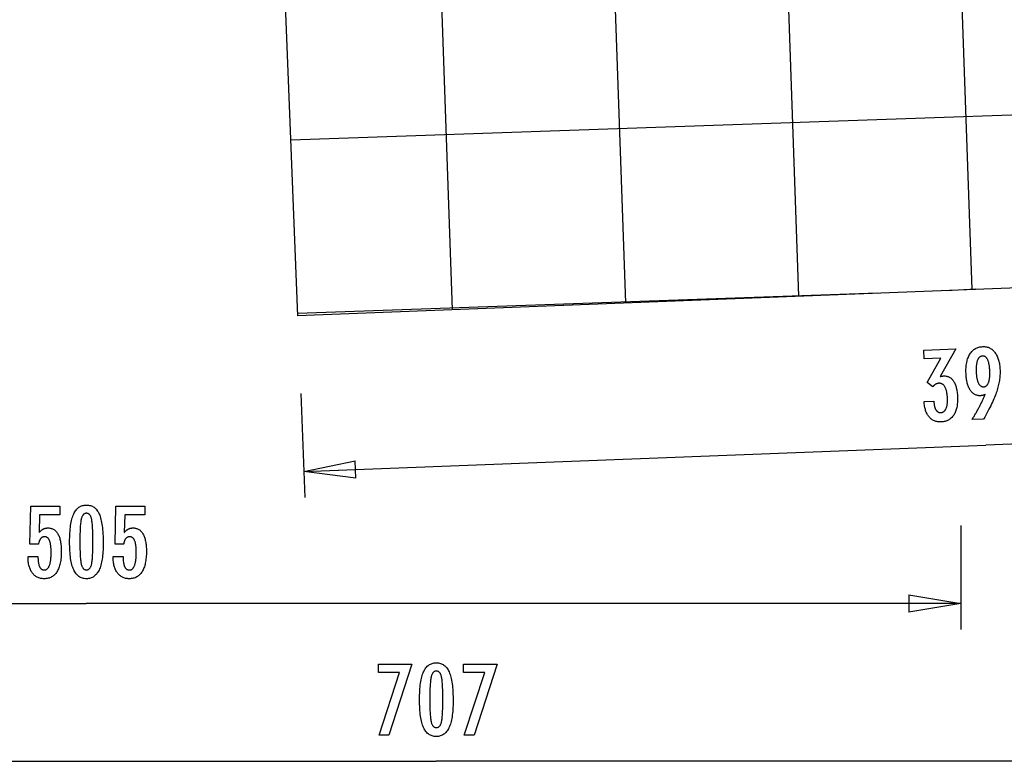
# Model space of a CAD drawing. Extents: x -42.3 to 42.3, y -21.9 to 21.9.
# Drawn here: x -19 to 9.5, y -21.1 to 0.3 of the extents above; entities that cross this region are included whole.
import ezdxf

# ---------------------------------------------------------------- set-up
doc = ezdxf.new("R2010")
doc.units = 0
doc.linetypes.add('NEW_LINE2', pattern=[0])
doc.linetypes.add('NEW_LINE4', pattern=[0])
doc.layers.get('0').update_dxf_attribs({"linetype": 'CONTINUOUS'})

msp = doc.modelspace()

# ---------------------------------------------------------------- linework, layer by layer
at = {"color": 0}
for points in [[(8.5209, -7.4956), (7.5285, 20.9242)], [(-1.4716, -7.8838), (-2.464, 20.536)], [(3.5247, -7.6897), (2.5322, 20.7301)], [(-6.4678, -8.0779), (-7.4603, 20.3418)], [(28.2272, -1.8151), (-11.132, -3.1896)], [(5.8066, -7.6011), (-10.9353, -8.1857)], [(7.7829, -7.5243), (8.621, -7.4756)], [(7.1361, -10.7257), (7.4209, -10.7146), (7.4214, -10.7282), (7.4214, -10.7282), (7.4222, -10.7474), (7.4235, -10.7663), (7.4251, -10.7843), (7.4272, -10.802), (7.4294, -10.8189), (7.4322, -10.8354), (7.4353, -10.8513), (7.4388, -10.8666), (7.4425, -10.8812), (7.4466, -10.8953), (7.451, -10.9088), (7.456, -10.9217), (7.4612, -10.934), (7.4668, -10.9457), (7.4727, -10.9568), (7.4792, -10.9674), (7.4792, -10.9674), (7.4856, -10.9771), (7.4924, -10.9864), (7.4995, -10.9949), (7.5071, -11.003), (7.5147, -11.0102), (7.5229, -11.0168), (7.5312, -11.0227), (7.54, -11.0281), (7.5489, -11.0326), (7.5581, -11.0366), (7.5676, -11.0398), (7.5776, -11.0425), (7.5877, -11.0443), (7.5983, -11.0456), (7.609, -11.0462), (7.6202, -11.0462), (7.6202, -11.0462), (7.6323, -11.0451), (7.6441, -11.0435), (7.6555, -11.0409), (7.6667, -11.0378), (7.6773, -11.0336), (7.6876, -11.0288), (7.6975, -11.0231), (7.7072, -11.0167), (7.7163, -11.0093), (7.7251, -11.0012), (7.7334, -10.9923), (7.7415, -10.9828), (7.7491, -10.9723), (7.7564, -10.9611), (7.7633, -10.9491), (7.7699, -10.9364), (7.7699, -10.9364), (7.7758, -10.9226), (7.7815, -10.9083), (7.7866, -10.8933), (7.7914, -10.8779), (7.7956, -10.8615), (7.7995, -10.8447), (7.8028, -10.8271), (7.8058, -10.8091), (7.8082, -10.7901), (7.8102, -10.7706), (7.8117, -10.7504), (7.8129, -10.7297), (7.8135, -10.7081), (7.8138, -10.6861), (7.8135, -10.6633), (7.8129, -10.64), (7.8129, -10.64), (7.8115, -10.6128), (7.8098, -10.5866), (7.8076, -10.5612), (7.8051, -10.5367), (7.802, -10.5129), (7.7987, -10.49), (7.7948, -10.468), (7.7906, -10.447), (7.7858, -10.4266), (7.7807, -10.4072), (7.7751, -10.3885), (7.7692, -10.3709), (7.7628, -10.354), (7.756, -10.338), (7.7487, -10.3228), (7.7412, -10.3086), (7.7412, -10.3086), (7.733, -10.295), (7.7246, -10.2825), (7.7157, -10.2707), (7.7065, -10.26), (7.6968, -10.25), (7.6867, -10.2411), (7.6762, -10.2331), (7.6655, -10.2261), (7.6541, -10.2197), (7.6424, -10.2144), (7.6303, -10.21), (7.6178, -10.2066), (7.6048, -10.2038), (7.5916, -10.2022), (7.5778, -10.2014), (7.5638, -10.2016), (7.5638, -10.2016), (7.5578, -10.2018), (7.5518, -10.2024), (7.5458, -10.203), (7.5399, -10.204), (7.5339, -10.205), (7.5281, -10.2063), (7.5222, -10.2077), (7.5165, -10.2094), (7.5106, -10.2111), (7.5049, -10.2132), (7.4992, -10.2153), (7.4935, -10.2178), (7.4878, -10.2203), (7.4822, -10.2231), (7.4766, -10.226), (7.4712, -10.2292), (7.4712, -10.2292), (7.4655, -10.2324), (7.46, -10.2358), (7.4546, -10.2394), (7.4492, -10.2433), (7.4438, -10.2473), (7.4386, -10.2516), (7.4335, -10.256), (7.4285, -10.2606), (7.4234, -10.2653), (7.4184, -10.2702), (7.4135, -10.2752), (7.4087, -10.2806), (7.4039, -10.286), (7.3991, -10.2917), (7.3944, -10.2974), (7.3899, -10.3034), (7.2227, -10.1805), (7.624, -9.4724), (7.1389, -9.4913), (7.1293, -9.2436), (8.0539, -9.2076), (7.6005, -10.0072), (7.6005, -10.0072), (7.6044, -10.0061), (7.6085, -10.0052), (7.6124, -10.0043), (7.6164, -10.0034), (7.62, -10.0025), (7.6239, -10.0016), (7.6275, -10.0007), (7.6314, -10), (7.6348, -9.9991), (7.6384, -9.9984), (7.6418, -9.9975), (7.6454, -9.9969), (7.6487, -9.9962), (7.6521, -9.9956), (7.6554, -9.995), (7.6589, -9.9945), (7.6589, -9.9945), (7.6619, -9.9939), (7.665, -9.9933), (7.668, -9.9927), (7.6712, -9.9924), (7.6741, -9.9919), (7.6771, -9.9916), (7.6801, -9.9913), (7.6831, -9.991), (7.6858, -9.9907), (7.6888, -9.9904), (7.6917, -9.9901), (7.6947, -9.9899), (7.6974, -9.9896), (7.7004, -9.9896), (7.7032, -9.9894), (7.7062, -9.9894), (7.7062, -9.9894), (7.7281, -9.9891), (7.7494, -9.9901), (7.7701, -9.9925), (7.7903, -9.9962), (7.8098, -10.001), (7.8289, -10.0073), (7.8472, -10.0148), (7.8652, -10.0237), (7.8823, -10.0337), (7.8991, -10.0451), (7.9152, -10.0577), (7.9308, -10.0717), (7.9456, -10.0869), (7.96, -10.1034), (7.9738, -10.1212), (7.987, -10.1404), (7.987, -10.1404), (7.9994, -10.1606), (8.0113, -10.1821), (8.0224, -10.2044), (8.0329, -10.2281), (8.0425, -10.2527), (8.0516, -10.2785), (8.0598, -10.3052), (8.0675, -10.3332), (8.0742, -10.362), (8.0804, -10.3922), (8.0856, -10.4233), (8.0904, -10.4557), (8.0943, -10.489), (8.0976, -10.5235), (8.1001, -10.559), (8.1021, -10.5958), (8.1021, -10.5958), (8.1031, -10.6372), (8.1031, -10.6777), (8.1021, -10.717), (8.1001, -10.7551), (8.0969, -10.792), (8.0927, -10.8277), (8.0875, -10.8622), (8.0813, -10.8957), (8.0738, -10.9278), (8.0654, -10.9589), (8.056, -10.9887), (8.0456, -11.0175), (8.0339, -11.045), (8.0213, -11.0714), (8.0077, -11.0966), (7.9931, -11.1207), (7.9931, -11.1207), (7.9771, -11.1433), (7.9604, -11.1646), (7.9428, -11.1845), (7.9243, -11.2032), (7.9047, -11.2203), (7.8844, -11.2361), (7.8632, -11.2505), (7.8411, -11.2636), (7.8179, -11.2751), (7.7938, -11.2853), (7.7688, -11.294), (7.7431, -11.3015), (7.7163, -11.3074), (7.6886, -11.3121), (7.66, -11.3154), (7.6307, -11.3174), (7.6307, -11.3174), (7.6034, -11.3177), (7.577, -11.3169), (7.5512, -11.3148), (7.5263, -11.3115), (7.502, -11.3068), (7.4784, -11.3011), (7.4556, -11.2939), (7.4336, -11.2857), (7.4121, -11.2759), (7.3914, -11.2651), (7.3715, -11.2529), (7.3523, -11.2397), (7.3337, -11.225), (7.316, -11.2092), (7.2991, -11.192), (7.2829, -11.1737), (7.2829, -11.1737), (7.2674, -11.1539), (7.2528, -11.1332), (7.239, -11.1113), (7.2262, -11.0884), (7.214, -11.0642), (7.2027, -11.039), (7.1923, -11.0127), (7.1828, -10.9854), (7.1739, -10.9568), (7.166, -10.9271), (7.1589, -10.8963), (7.1527, -10.8645), (7.1472, -10.8314), (7.1426, -10.7972), (7.1389, -10.762), (7.1361, -10.7257)], [(8.9016, -10.5252), (8.9016, -10.5252), (8.8968, -10.527), (8.892, -10.529), (8.8872, -10.5308), (8.8827, -10.5328), (8.878, -10.5344), (8.8735, -10.5362), (8.869, -10.5378), (8.8646, -10.5396), (8.8601, -10.5411), (8.8556, -10.5426), (8.8511, -10.544), (8.8469, -10.5455), (8.8426, -10.5467), (8.8384, -10.548), (8.8342, -10.5492), (8.8301, -10.5506), (8.8301, -10.5506), (8.8259, -10.5515), (8.8217, -10.5526), (8.8175, -10.5535), (8.8134, -10.5545), (8.8092, -10.5552), (8.8051, -10.5561), (8.8009, -10.5567), (8.797, -10.5575), (8.7928, -10.5579), (8.7889, -10.5585), (8.7848, -10.5589), (8.7809, -10.5595), (8.7767, -10.5598), (8.7728, -10.5601), (8.7689, -10.5603), (8.765, -10.5606), (8.765, -10.5606), (8.7422, -10.5607), (8.7201, -10.5595), (8.6985, -10.5569), (8.6777, -10.5531), (8.6573, -10.5477), (8.6375, -10.541), (8.6183, -10.5329), (8.5997, -10.5236), (8.5814, -10.5126), (8.5639, -10.5005), (8.5468, -10.487), (8.5306, -10.4722), (8.5147, -10.4558), (8.4994, -10.4382), (8.4847, -10.4191), (8.4706, -10.3989), (8.4706, -10.3989), (8.4569, -10.3771), (8.4441, -10.3543), (8.432, -10.3305), (8.4208, -10.3056), (8.4103, -10.2795), (8.4007, -10.2525), (8.3918, -10.2243), (8.3838, -10.1952), (8.3764, -10.1647), (8.3699, -10.1332), (8.3641, -10.1007), (8.3592, -10.0671), (8.3549, -10.0323), (8.3516, -9.9964), (8.3489, -9.9595), (8.3472, -9.9216), (8.3472, -9.9216), (8.3458, -9.8772), (8.3458, -9.8341), (8.3467, -9.7921), (8.3489, -9.7516), (8.352, -9.712), (8.3564, -9.6739), (8.3618, -9.6367), (8.3685, -9.601), (8.376, -9.5662), (8.3848, -9.5328), (8.3945, -9.5004), (8.4056, -9.4695), (8.4175, -9.4395), (8.4307, -9.411), (8.4448, -9.3836), (8.4603, -9.3575), (8.4603, -9.3575), (8.4766, -9.3325), (8.4939, -9.3092), (8.512, -9.2874), (8.5312, -9.2672), (8.5511, -9.2484), (8.572, -9.2312), (8.5938, -9.2154), (8.6167, -9.2014), (8.6402, -9.1886), (8.6648, -9.1776), (8.6902, -9.1679), (8.7167, -9.1599), (8.7439, -9.1533), (8.7722, -9.1484), (8.8012, -9.1449), (8.8314, -9.143), (8.8314, -9.143), (8.8579, -9.1426), (8.884, -9.1437), (8.9094, -9.1463), (8.9343, -9.1506), (8.9583, -9.1562), (8.9819, -9.1633), (9.0047, -9.1719), (9.0271, -9.1822), (9.0485, -9.1937), (9.0695, -9.2068), (9.0899, -9.2214), (9.1097, -9.2375), (9.1286, -9.255), (9.1472, -9.2741), (9.1649, -9.2946), (9.1823, -9.3167), (9.1823, -9.3167), (9.1985, -9.3399), (9.2139, -9.3644), (9.2283, -9.3899), (9.2419, -9.4166), (9.2544, -9.4442), (9.266, -9.4731), (9.2766, -9.5029), (9.2864, -9.5341), (9.295, -9.566), (9.3027, -9.5992), (9.3095, -9.6334), (9.3154, -9.6689), (9.3202, -9.7052), (9.3242, -9.7429), (9.3272, -9.7814), (9.3294, -9.8213), (9.3294, -9.8213), (9.3302, -9.8576), (9.3302, -9.8943), (9.3292, -9.9313), (9.3275, -9.9686), (9.3247, -10.006), (9.321, -10.0438), (9.3164, -10.0818), (9.311, -10.1202), (9.3044, -10.1586), (9.297, -10.1974), (9.2887, -10.2365), (9.2795, -10.2759), (9.2692, -10.3154), (9.2582, -10.3554), (9.2461, -10.3955), (9.2333, -10.4361), (9.2333, -10.4361), (9.219, -10.477), (9.2037, -10.5193), (9.187, -10.5628), (9.1693, -10.6075), (9.1501, -10.6531), (9.1297, -10.7002), (9.108, -10.7484), (9.0852, -10.7979), (9.0609, -10.8483), (9.0355, -10.9001), (9.0087, -10.9529), (8.9808, -11.0072), (8.9514, -11.0624), (8.9209, -11.1188), (8.8891, -11.1764), (8.8562, -11.2354), (8.5229, -11.2484), (8.5229, -11.2484), (8.5371, -11.225), (8.5514, -11.2017), (8.5653, -11.1784), (8.5793, -11.1553), (8.5929, -11.1321), (8.6065, -11.109), (8.6198, -11.0859), (8.6332, -11.063), (8.6461, -11.0399), (8.659, -11.017), (8.6717, -10.9942), (8.6844, -10.9714), (8.6967, -10.9486), (8.709, -10.9258), (8.7211, -10.9031), (8.7332, -10.8806), (8.7332, -10.8806), (8.7449, -10.8578), (8.7566, -10.8352), (8.768, -10.8126), (8.7794, -10.7901), (8.7904, -10.7676), (8.8014, -10.7453), (8.8122, -10.723), (8.8229, -10.7008), (8.8332, -10.6786), (8.8435, -10.6564), (8.8535, -10.6343), (8.8636, -10.6124), (8.8732, -10.5905), (8.8828, -10.5686), (8.8922, -10.5468), (8.9016, -10.5252)], [(9.0342, -9.8563), (9.0342, -9.8563), (9.0328, -9.8282), (9.0312, -9.8013), (9.0292, -9.7751), (9.027, -9.75), (9.0242, -9.7257), (9.0213, -9.7025), (9.0179, -9.6801), (9.0144, -9.6587), (9.0103, -9.6381), (9.0059, -9.6185), (9.0012, -9.5997), (8.9962, -9.582), (8.9907, -9.5651), (8.9851, -9.5493), (8.979, -9.5342), (8.9727, -9.5203), (8.9727, -9.5203), (8.9659, -9.507), (8.9588, -9.4947), (8.9513, -9.4832), (8.9436, -9.4728), (8.9353, -9.463), (8.9268, -9.4542), (8.9179, -9.4463), (8.9087, -9.4394), (8.899, -9.4332), (8.889, -9.4279), (8.8786, -9.4235), (8.8679, -9.4201), (8.8567, -9.4174), (8.8452, -9.4157), (8.8333, -9.4149), (8.8212, -9.4151), (8.8212, -9.4151), (8.809, -9.4159), (8.7974, -9.4176), (8.7861, -9.4202), (8.7755, -9.4239), (8.765, -9.4283), (8.7551, -9.4336), (8.7455, -9.4398), (8.7365, -9.4471), (8.7276, -9.455), (8.7194, -9.4639), (8.7114, -9.4737), (8.704, -9.4844), (8.6968, -9.4959), (8.6902, -9.5083), (8.6839, -9.5216), (8.6781, -9.5359), (8.6781, -9.5359), (8.6725, -9.5508), (8.6676, -9.5666), (8.6629, -9.5833), (8.6589, -9.601), (8.655, -9.6193), (8.6517, -9.6386), (8.6488, -9.6586), (8.6465, -9.6797), (8.6443, -9.7013), (8.6427, -9.7239), (8.6415, -9.7473), (8.6408, -9.7717), (8.6403, -9.7967), (8.6405, -9.8227), (8.6409, -9.8495), (8.642, -9.8772), (8.642, -9.8772), (8.643, -9.903), (8.6446, -9.9282), (8.6465, -9.9525), (8.6489, -9.9762), (8.6514, -9.9988), (8.6545, -10.0209), (8.6579, -10.042), (8.6618, -10.0626), (8.6658, -10.0821), (8.6704, -10.101), (8.6752, -10.119), (8.6805, -10.1364), (8.686, -10.1527), (8.6921, -10.1685), (8.6985, -10.1834), (8.7053, -10.1977), (8.7053, -10.1977), (8.7123, -10.2108), (8.7197, -10.2232), (8.7274, -10.2345), (8.7355, -10.2452), (8.7437, -10.2548), (8.7523, -10.2637), (8.7612, -10.2716), (8.7706, -10.2787), (8.78, -10.2848), (8.7899, -10.2901), (8.8, -10.2944), (8.8106, -10.2981), (8.8213, -10.3006), (8.8325, -10.3025), (8.8438, -10.3033), (8.8557, -10.3034), (8.8557, -10.3034), (8.8671, -10.3024), (8.8783, -10.3007), (8.889, -10.2979), (8.8995, -10.2945), (8.9095, -10.29), (8.9192, -10.2848), (8.9284, -10.2786), (8.9375, -10.2716), (8.946, -10.2636), (8.9542, -10.2548), (8.962, -10.245), (8.9696, -10.2345), (8.9767, -10.223), (8.9835, -10.2108), (8.9899, -10.1975), (8.9961, -10.1836), (8.9961, -10.1836), (9.0015, -10.1686), (9.0067, -10.153), (9.0114, -10.1365), (9.0157, -10.1194), (9.0195, -10.1014), (9.023, -10.0828), (9.026, -10.0634), (9.0287, -10.0435), (9.0308, -10.0225), (9.0326, -10.0011), (9.0338, -9.9787), (9.0348, -9.9558), (9.0352, -9.9319), (9.0353, -9.9075), (9.0349, -9.8821), (9.0342, -9.8563)], [(-10.8478, -10.5003), (-10.7313, -13.498)], [(28.5926, -11.2197), (8.916, -11.9842)], [(-10.7605, -12.7486), (8.916, -11.9842)], [(-10.7605, -12.7486), (-9.2713, -12.4405)], [(-9.2519, -12.9401), (-9.2713, -12.4405)], [(-10.7605, -12.7486), (-9.2615, -12.6904)], [(-9.2519, -12.9401), (-10.7605, -12.7486)], [(-18.7129, -15.2006), (-18.4278, -15.2006), (-18.4278, -15.2006), (-18.4275, -15.2244), (-18.427, -15.2477), (-18.426, -15.2702), (-18.4249, -15.292), (-18.4232, -15.3128), (-18.4213, -15.3331), (-18.419, -15.3525), (-18.4164, -15.3713), (-18.4133, -15.389), (-18.4099, -15.4061), (-18.4062, -15.4224), (-18.4022, -15.4381), (-18.3976, -15.4528), (-18.3928, -15.4669), (-18.3876, -15.4801), (-18.3822, -15.4927), (-18.3822, -15.4927), (-18.3762, -15.5042), (-18.37, -15.5152), (-18.3633, -15.5253), (-18.3565, -15.5348), (-18.3491, -15.5433), (-18.3414, -15.5513), (-18.3333, -15.5585), (-18.325, -15.565), (-18.3161, -15.5705), (-18.3069, -15.5755), (-18.2974, -15.5795), (-18.2876, -15.583), (-18.2773, -15.5855), (-18.2667, -15.5875), (-18.2557, -15.5886), (-18.2444, -15.5891), (-18.2444, -15.5891), (-18.232, -15.5885), (-18.2202, -15.587), (-18.2086, -15.5845), (-18.1977, -15.5811), (-18.1869, -15.5766), (-18.1767, -15.5713), (-18.1668, -15.5649), (-18.1575, -15.5576), (-18.1483, -15.5491), (-18.1396, -15.5398), (-18.1313, -15.5294), (-18.1236, -15.5181), (-18.116, -15.5057), (-18.109, -15.4925), (-18.1023, -15.4782), (-18.0962, -15.463), (-18.0962, -15.463), (-18.0901, -15.4466), (-18.0846, -15.4293), (-18.0794, -15.411), (-18.0748, -15.3918), (-18.0703, -15.3714), (-18.0663, -15.3501), (-18.0626, -15.3278), (-18.0595, -15.3046), (-18.0565, -15.2802), (-18.054, -15.2549), (-18.0519, -15.2285), (-18.0503, -15.2013), (-18.0489, -15.1729), (-18.048, -15.1436), (-18.0474, -15.1132), (-18.0473, -15.082), (-18.0473, -15.082), (-18.0474, -15.0533), (-18.0479, -15.0256), (-18.0487, -14.9988), (-18.0501, -14.9732), (-18.0516, -14.9483), (-18.0536, -14.9245), (-18.0559, -14.9016), (-18.0588, -14.8799), (-18.0617, -14.8588), (-18.0652, -14.8389), (-18.0689, -14.8198), (-18.0732, -14.8019), (-18.0776, -14.7848), (-18.0825, -14.7688), (-18.0877, -14.7536), (-18.0934, -14.7396), (-18.0934, -14.7396), (-18.0992, -14.7262), (-18.1057, -14.7138), (-18.1124, -14.7022), (-18.1197, -14.6916), (-18.1271, -14.6816), (-18.1351, -14.6727), (-18.1434, -14.6645), (-18.1523, -14.6574), (-18.1613, -14.6508), (-18.1708, -14.6452), (-18.1807, -14.6405), (-18.1911, -14.6367), (-18.2017, -14.6336), (-18.2128, -14.6316), (-18.2243, -14.6303), (-18.2364, -14.63), (-18.2364, -14.63), (-18.245, -14.6301), (-18.2536, -14.6307), (-18.262, -14.6317), (-18.2703, -14.6334), (-18.2782, -14.6353), (-18.286, -14.6377), (-18.2936, -14.6405), (-18.3011, -14.644), (-18.3081, -14.6476), (-18.3152, -14.6518), (-18.3219, -14.6564), (-18.3286, -14.6615), (-18.3348, -14.6669), (-18.341, -14.6728), (-18.3468, -14.6791), (-18.3526, -14.686), (-18.3526, -14.686), (-18.358, -14.693), (-18.3633, -14.7006), (-18.3682, -14.7085), (-18.373, -14.717), (-18.3774, -14.7256), (-18.3818, -14.7348), (-18.3858, -14.7442), (-18.3897, -14.7543), (-18.3931, -14.7645), (-18.3965, -14.7752), (-18.3995, -14.7863), (-18.4024, -14.7979), (-18.4049, -14.8097), (-18.4073, -14.822), (-18.4094, -14.8346), (-18.4114, -14.8478), (-18.6593, -14.8478), (-18.6315, -13.7495), (-17.7994, -13.7495), (-17.7994, -13.9974), (-18.3808, -13.9974), (-18.3949, -14.5115), (-18.3949, -14.5115), (-18.388, -14.5029), (-18.3813, -14.4947), (-18.3744, -14.4867), (-18.3676, -14.4791), (-18.3605, -14.4717), (-18.3536, -14.4646), (-18.3464, -14.4578), (-18.3393, -14.4514), (-18.3318, -14.445), (-18.3245, -14.4391), (-18.3169, -14.4334), (-18.3094, -14.4281), (-18.3016, -14.4229), (-18.294, -14.4181), (-18.286, -14.4135), (-18.2782, -14.4094), (-18.2782, -14.4094), (-18.2699, -14.4053), (-18.2617, -14.4015), (-18.2533, -14.398), (-18.2449, -14.3948), (-18.236, -14.3917), (-18.2273, -14.3891), (-18.2183, -14.3866), (-18.2093, -14.3846), (-18.2, -14.3826), (-18.1907, -14.3809), (-18.1811, -14.3795), (-18.1715, -14.3784), (-18.1616, -14.3774), (-18.1517, -14.3769), (-18.1415, -14.3765), (-18.1315, -14.3765), (-18.1315, -14.3765), (-18.1092, -14.3771), (-18.0876, -14.3792), (-18.0666, -14.3825), (-18.0463, -14.3873), (-18.0265, -14.3933), (-18.0075, -14.4008), (-17.9891, -14.4095), (-17.9714, -14.4198), (-17.9542, -14.4312), (-17.9377, -14.4441), (-17.9218, -14.4584), (-17.9068, -14.4741), (-17.8921, -14.4909), (-17.8783, -14.5093), (-17.8651, -14.529), (-17.8526, -14.5501), (-17.8526, -14.5501), (-17.8405, -14.5723), (-17.8293, -14.5957), (-17.8188, -14.6202), (-17.8092, -14.646), (-17.8002, -14.6727), (-17.7922, -14.7009), (-17.7849, -14.73), (-17.7784, -14.7606), (-17.7726, -14.7919), (-17.7676, -14.8246), (-17.7633, -14.8584), (-17.7599, -14.8935), (-17.7571, -14.9295), (-17.7553, -14.9668), (-17.7541, -15.0052), (-17.7538, -15.0449), (-17.7538, -15.0449), (-17.7542, -15.093), (-17.7557, -15.1399), (-17.7581, -15.1851), (-17.7616, -15.2291), (-17.7659, -15.2713), (-17.7713, -15.3123), (-17.7776, -15.3517), (-17.7851, -15.3897), (-17.7933, -15.4261), (-17.8027, -15.4611), (-17.813, -15.4945), (-17.8244, -15.5265), (-17.8365, -15.5569), (-17.8498, -15.5859), (-17.864, -15.6133), (-17.8794, -15.6395), (-17.8794, -15.6395), (-17.8954, -15.6638), (-17.9124, -15.6867), (-17.9303, -15.7079), (-17.9493, -15.7277), (-17.969, -15.7457), (-17.9899, -15.7623), (-18.0116, -15.7772), (-18.0344, -15.7907), (-18.0579, -15.8024), (-18.0826, -15.8127), (-18.108, -15.8213), (-18.1346, -15.8285), (-18.1619, -15.834), (-18.1903, -15.838), (-18.2196, -15.8403), (-18.25, -15.8412), (-18.25, -15.8412), (-18.277, -15.8404), (-18.3034, -15.8385), (-18.3289, -15.8352), (-18.3538, -15.8307), (-18.3777, -15.8247), (-18.401, -15.8177), (-18.4235, -15.8092), (-18.4454, -15.7996), (-18.4662, -15.7884), (-18.4864, -15.7761), (-18.5057, -15.7624), (-18.5245, -15.7476), (-18.5423, -15.7313), (-18.5594, -15.7139), (-18.5757, -15.6951), (-18.5915, -15.6752), (-18.5915, -15.6752), (-18.6061, -15.6538), (-18.6198, -15.6314), (-18.6325, -15.608), (-18.6444, -15.5837), (-18.6552, -15.5582), (-18.6652, -15.5317), (-18.6742, -15.5041), (-18.6824, -15.4756), (-18.6894, -15.4458), (-18.6956, -15.4151), (-18.7008, -15.3833), (-18.7052, -15.3506), (-18.7084, -15.3167), (-18.7109, -15.2819), (-18.7123, -15.2459), (-18.7129, -15.2091), (-18.7129, -15.2006)], [(-16.5454, -14.8243), (-16.5454, -14.8243), (-16.5458, -14.8874), (-16.5472, -14.9487), (-16.5494, -15.0077), (-16.5528, -15.0649), (-16.5569, -15.1198), (-16.5621, -15.1728), (-16.5682, -15.2236), (-16.5753, -15.2726), (-16.5832, -15.3193), (-16.5921, -15.3641), (-16.6019, -15.4068), (-16.6128, -15.4475), (-16.6244, -15.486), (-16.6371, -15.5226), (-16.6507, -15.557), (-16.6653, -15.5896), (-16.6653, -15.5896), (-16.6807, -15.6199), (-16.6971, -15.6484), (-16.7144, -15.6749), (-16.7329, -15.6996), (-16.7522, -15.7221), (-16.7726, -15.7428), (-16.7938, -15.7615), (-16.8162, -15.7783), (-16.8393, -15.7928), (-16.8635, -15.8056), (-16.8886, -15.8164), (-16.9149, -15.8254), (-16.942, -15.8321), (-16.9702, -15.8371), (-16.9992, -15.8401), (-17.0294, -15.8412), (-17.0294, -15.8412), (-17.0599, -15.8401), (-17.0895, -15.8371), (-17.118, -15.832), (-17.1456, -15.8251), (-17.172, -15.8159), (-17.1975, -15.805), (-17.222, -15.7919), (-17.2455, -15.777), (-17.2679, -15.7598), (-17.2893, -15.7408), (-17.3096, -15.7196), (-17.329, -15.6967), (-17.3473, -15.6715), (-17.3647, -15.6445), (-17.3809, -15.6154), (-17.3963, -15.5844), (-17.3963, -15.5844), (-17.4104, -15.551), (-17.4237, -15.5154), (-17.4361, -15.4775), (-17.4477, -15.4375), (-17.4582, -15.3951), (-17.4679, -15.3505), (-17.4767, -15.3037), (-17.4847, -15.2547), (-17.4915, -15.2032), (-17.4975, -15.1495), (-17.5025, -15.0936), (-17.5068, -15.0355), (-17.51, -14.9749), (-17.5123, -14.9122), (-17.5137, -14.8472), (-17.5143, -14.78), (-17.5143, -14.78), (-17.5137, -14.7125), (-17.5123, -14.6474), (-17.51, -14.5844), (-17.5068, -14.5239), (-17.5025, -14.4654), (-17.4975, -14.4094), (-17.4915, -14.3555), (-17.4847, -14.3041), (-17.4767, -14.2547), (-17.4679, -14.2078), (-17.4582, -14.1629), (-17.4477, -14.1205), (-17.4361, -14.0802), (-17.4237, -14.0424), (-17.4104, -14.0067), (-17.3963, -13.9734), (-17.3963, -13.9734), (-17.3809, -13.942), (-17.3647, -13.9127), (-17.3473, -13.8854), (-17.329, -13.8603), (-17.3096, -13.837), (-17.2893, -13.8158), (-17.2679, -13.7966), (-17.2455, -13.7796), (-17.222, -13.7644), (-17.1975, -13.7513), (-17.172, -13.7401), (-17.1456, -13.7311), (-17.118, -13.724), (-17.0895, -13.719), (-17.0599, -13.716), (-17.0294, -13.7151), (-17.0294, -13.7151), (-16.9979, -13.716), (-16.9676, -13.7191), (-16.9383, -13.7241), (-16.9104, -13.7314), (-16.8833, -13.7405), (-16.8575, -13.7518), (-16.8327, -13.7651), (-16.8092, -13.7806), (-16.7865, -13.7979), (-16.7651, -13.8173), (-16.7447, -13.8388), (-16.7256, -13.8624), (-16.7073, -13.8879), (-16.6904, -13.9156), (-16.6744, -13.9452), (-16.6597, -13.9771), (-16.6597, -13.9771), (-16.6457, -14.011), (-16.6327, -14.0474), (-16.6206, -14.0864), (-16.6096, -14.1281), (-16.5992, -14.1721), (-16.5898, -14.2187), (-16.5813, -14.2679), (-16.5739, -14.3197), (-16.5671, -14.3738), (-16.5613, -14.4305), (-16.5564, -14.4898), (-16.5524, -14.5517), (-16.5492, -14.6159), (-16.547, -14.6828), (-16.5457, -14.7523), (-16.5454, -14.8243)], [(-16.2575, -15.2006), (-15.9724, -15.2006), (-15.9724, -15.2006), (-15.9721, -15.2244), (-15.9716, -15.2477), (-15.9706, -15.2702), (-15.9695, -15.292), (-15.9678, -15.3128), (-15.9659, -15.3331), (-15.9636, -15.3525), (-15.961, -15.3713), (-15.9579, -15.389), (-15.9545, -15.4061), (-15.9508, -15.4224), (-15.9468, -15.4381), (-15.9422, -15.4528), (-15.9374, -15.4669), (-15.9322, -15.4801), (-15.9268, -15.4927), (-15.9268, -15.4927), (-15.9208, -15.5042), (-15.9146, -15.5152), (-15.9079, -15.5253), (-15.9011, -15.5348), (-15.8937, -15.5433), (-15.886, -15.5513), (-15.8779, -15.5585), (-15.8696, -15.565), (-15.8607, -15.5705), (-15.8515, -15.5755), (-15.842, -15.5795), (-15.8322, -15.583), (-15.8219, -15.5855), (-15.8113, -15.5875), (-15.8003, -15.5886), (-15.789, -15.5891), (-15.789, -15.5891), (-15.7766, -15.5885), (-15.7648, -15.587), (-15.7532, -15.5845), (-15.7423, -15.5811), (-15.7315, -15.5766), (-15.7213, -15.5713), (-15.7114, -15.5649), (-15.7021, -15.5576), (-15.6929, -15.5491), (-15.6842, -15.5398), (-15.6759, -15.5294), (-15.6682, -15.5181), (-15.6606, -15.5057), (-15.6536, -15.4925), (-15.6469, -15.4782), (-15.6408, -15.463), (-15.6408, -15.463), (-15.6347, -15.4466), (-15.6292, -15.4293), (-15.624, -15.411), (-15.6194, -15.3918), (-15.6149, -15.3714), (-15.6109, -15.3501), (-15.6072, -15.3278), (-15.6041, -15.3046), (-15.6011, -15.2802), (-15.5986, -15.2549), (-15.5965, -15.2285), (-15.5949, -15.2013), (-15.5935, -15.1729), (-15.5926, -15.1436), (-15.592, -15.1132), (-15.5919, -15.082), (-15.5919, -15.082), (-15.592, -15.0533), (-15.5925, -15.0256), (-15.5933, -14.9988), (-15.5947, -14.9732), (-15.5962, -14.9483), (-15.5982, -14.9245), (-15.6005, -14.9016), (-15.6034, -14.8799), (-15.6063, -14.8588), (-15.6098, -14.8389), (-15.6135, -14.8198), (-15.6178, -14.8019), (-15.6222, -14.7848), (-15.6271, -14.7688), (-15.6323, -14.7536), (-15.638, -14.7396), (-15.638, -14.7396), (-15.6438, -14.7262), (-15.6503, -14.7138), (-15.657, -14.7022), (-15.6643, -14.6916), (-15.6717, -14.6816), (-15.6797, -14.6727), (-15.688, -14.6645), (-15.6969, -14.6574), (-15.7059, -14.6508), (-15.7154, -14.6452), (-15.7253, -14.6405), (-15.7357, -14.6367), (-15.7463, -14.6336), (-15.7574, -14.6316), (-15.7689, -14.6303), (-15.781, -14.63), (-15.781, -14.63), (-15.7896, -14.6301), (-15.7982, -14.6307), (-15.8066, -14.6317), (-15.8149, -14.6334), (-15.8228, -14.6353), (-15.8306, -14.6377), (-15.8382, -14.6405), (-15.8457, -14.644), (-15.8527, -14.6476), (-15.8598, -14.6518), (-15.8665, -14.6564), (-15.8732, -14.6615), (-15.8794, -14.6669), (-15.8856, -14.6728), (-15.8914, -14.6791), (-15.8972, -14.686), (-15.8972, -14.686), (-15.9026, -14.693), (-15.9079, -14.7006), (-15.9128, -14.7085), (-15.9176, -14.717), (-15.922, -14.7256), (-15.9264, -14.7348), (-15.9304, -14.7442), (-15.9343, -14.7543), (-15.9377, -14.7645), (-15.9411, -14.7752), (-15.9441, -14.7863), (-15.947, -14.7979), (-15.9495, -14.8097), (-15.9519, -14.822), (-15.954, -14.8346), (-15.956, -14.8478), (-16.2039, -14.8478), (-16.1761, -13.7495), (-15.344, -13.7495), (-15.344, -13.9974), (-15.9254, -13.9974), (-15.9395, -14.5115), (-15.9395, -14.5115), (-15.9326, -14.5029), (-15.9259, -14.4947), (-15.919, -14.4867), (-15.9122, -14.4791), (-15.9051, -14.4717), (-15.8982, -14.4646), (-15.891, -14.4578), (-15.8839, -14.4514), (-15.8764, -14.445), (-15.8691, -14.4391), (-15.8615, -14.4334), (-15.854, -14.4281), (-15.8462, -14.4229), (-15.8386, -14.4181), (-15.8306, -14.4135), (-15.8228, -14.4094), (-15.8228, -14.4094), (-15.8145, -14.4053), (-15.8063, -14.4015), (-15.7979, -14.398), (-15.7895, -14.3948), (-15.7806, -14.3917), (-15.7719, -14.3891), (-15.7629, -14.3866), (-15.7539, -14.3846), (-15.7446, -14.3826), (-15.7353, -14.3809), (-15.7257, -14.3795), (-15.7161, -14.3784), (-15.7062, -14.3774), (-15.6963, -14.3769), (-15.6861, -14.3765), (-15.6761, -14.3765), (-15.6761, -14.3765), (-15.6538, -14.3771), (-15.6322, -14.3792), (-15.6112, -14.3825), (-15.5909, -14.3873), (-15.5711, -14.3933), (-15.5521, -14.4008), (-15.5337, -14.4095), (-15.516, -14.4198), (-15.4988, -14.4312), (-15.4823, -14.4441), (-15.4664, -14.4584), (-15.4514, -14.4741), (-15.4367, -14.4909), (-15.4229, -14.5093), (-15.4097, -14.529), (-15.3972, -14.5501), (-15.3972, -14.5501), (-15.3851, -14.5723), (-15.3739, -14.5957), (-15.3634, -14.6202), (-15.3538, -14.646), (-15.3448, -14.6727), (-15.3368, -14.7009), (-15.3295, -14.73), (-15.323, -14.7606), (-15.3172, -14.7919), (-15.3122, -14.8246), (-15.3079, -14.8584), (-15.3045, -14.8935), (-15.3017, -14.9295), (-15.2999, -14.9668), (-15.2987, -15.0052), (-15.2984, -15.0449), (-15.2984, -15.0449), (-15.2988, -15.093), (-15.3003, -15.1399), (-15.3027, -15.1851), (-15.3062, -15.2291), (-15.3105, -15.2713), (-15.3159, -15.3123), (-15.3222, -15.3517), (-15.3297, -15.3897), (-15.3379, -15.4261), (-15.3473, -15.4611), (-15.3576, -15.4945), (-15.369, -15.5265), (-15.3811, -15.5569), (-15.3944, -15.5859), (-15.4086, -15.6133), (-15.424, -15.6395), (-15.424, -15.6395), (-15.44, -15.6638), (-15.457, -15.6867), (-15.4749, -15.7079), (-15.4939, -15.7277), (-15.5136, -15.7457), (-15.5345, -15.7623), (-15.5562, -15.7772), (-15.579, -15.7907), (-15.6025, -15.8024), (-15.6272, -15.8127), (-15.6526, -15.8213), (-15.6792, -15.8285), (-15.7065, -15.834), (-15.7349, -15.838), (-15.7642, -15.8403), (-15.7946, -15.8412), (-15.7946, -15.8412), (-15.8216, -15.8404), (-15.848, -15.8385), (-15.8735, -15.8352), (-15.8984, -15.8307), (-15.9223, -15.8247), (-15.9456, -15.8177), (-15.9681, -15.8092), (-15.99, -15.7996), (-16.0108, -15.7884), (-16.031, -15.7761), (-16.0503, -15.7624), (-16.0691, -15.7476), (-16.0869, -15.7313), (-16.104, -15.7139), (-16.1203, -15.6951), (-16.1361, -15.6752), (-16.1361, -15.6752), (-16.1507, -15.6538), (-16.1644, -15.6314), (-16.1771, -15.608), (-16.189, -15.5837), (-16.1998, -15.5582), (-16.2098, -15.5317), (-16.2188, -15.5041), (-16.227, -15.4756), (-16.234, -15.4458), (-16.2402, -15.4151), (-16.2454, -15.3833), (-16.2498, -15.3506), (-16.253, -15.3167), (-16.2555, -15.2819), (-16.2569, -15.2459), (-16.2575, -15.2091), (-16.2575, -15.2006)], [(-16.8417, -14.7707), (-16.8417, -14.7707), (-16.8418, -14.7088), (-16.8423, -14.6499), (-16.843, -14.5936), (-16.8442, -14.5401), (-16.8455, -14.4892), (-16.8473, -14.4411), (-16.8493, -14.3956), (-16.8518, -14.3531), (-16.8544, -14.313), (-16.8575, -14.2758), (-16.8607, -14.2412), (-16.8644, -14.2095), (-16.8682, -14.1803), (-16.8726, -14.154), (-16.8772, -14.1302), (-16.8822, -14.1093), (-16.8822, -14.1093), (-16.8874, -14.0901), (-16.8933, -14.0723), (-16.8996, -14.0556), (-16.9066, -14.0403), (-16.9138, -14.0262), (-16.9218, -14.0133), (-16.9302, -14.0016), (-16.9393, -13.9913), (-16.9486, -13.982), (-16.9586, -13.9741), (-16.969, -13.9673), (-16.9801, -13.9619), (-16.9915, -13.9576), (-17.0037, -13.9546), (-17.0162, -13.9528), (-17.0294, -13.9522), (-17.0294, -13.9522), (-17.0423, -13.9528), (-17.0547, -13.9546), (-17.0666, -13.9577), (-17.0781, -13.9622), (-17.089, -13.9678), (-17.0995, -13.9747), (-17.1094, -13.9828), (-17.119, -13.9923), (-17.1278, -14.0028), (-17.1362, -14.0148), (-17.1442, -14.028), (-17.1517, -14.0424), (-17.1586, -14.058), (-17.165, -14.075), (-17.171, -14.0931), (-17.1766, -14.1126), (-17.1766, -14.1126), (-17.1815, -14.1339), (-17.1862, -14.158), (-17.1906, -14.1846), (-17.1947, -14.214), (-17.1983, -14.2458), (-17.2017, -14.2804), (-17.2048, -14.3175), (-17.2077, -14.3575), (-17.21, -14.3998), (-17.2121, -14.4449), (-17.2138, -14.4925), (-17.2154, -14.543), (-17.2164, -14.5959), (-17.2172, -14.6515), (-17.2177, -14.7097), (-17.218, -14.7707), (-17.218, -14.7707), (-17.2177, -14.8314), (-17.2172, -14.8897), (-17.2164, -14.9451), (-17.2154, -14.9981), (-17.2138, -15.0483), (-17.2121, -15.096), (-17.21, -15.1409), (-17.2077, -15.1834), (-17.2048, -15.223), (-17.2017, -15.2601), (-17.1983, -15.2944), (-17.1947, -15.3263), (-17.1906, -15.3554), (-17.1862, -15.382), (-17.1815, -15.4059), (-17.1766, -15.4273), (-17.1766, -15.4273), (-17.171, -15.4463), (-17.165, -15.4643), (-17.1586, -15.481), (-17.1517, -15.4966), (-17.1442, -15.5107), (-17.1362, -15.5239), (-17.1278, -15.5356), (-17.119, -15.5464), (-17.1094, -15.5556), (-17.0995, -15.5637), (-17.089, -15.5705), (-17.0781, -15.5762), (-17.0666, -15.5804), (-17.0547, -15.5837), (-17.0423, -15.5855), (-17.0294, -15.5863), (-17.0294, -15.5863), (-17.0162, -15.5855), (-17.0037, -15.5837), (-16.9915, -15.5807), (-16.9801, -15.5765), (-16.969, -15.5708), (-16.9586, -15.5642), (-16.9486, -15.5564), (-16.9393, -15.5474), (-16.9302, -15.5369), (-16.9218, -15.5254), (-16.9138, -15.5125), (-16.9066, -15.4987), (-16.8996, -15.4834), (-16.8933, -15.467), (-16.8874, -15.4493), (-16.8822, -15.4306), (-16.8822, -15.4306), (-16.8772, -15.4096), (-16.8726, -15.386), (-16.8682, -15.3597), (-16.8644, -15.3308), (-16.8607, -15.299), (-16.8575, -15.2646), (-16.8544, -15.2275), (-16.8518, -15.1877), (-16.8493, -15.145), (-16.8473, -15.0997), (-16.8455, -15.0516), (-16.8442, -15.001), (-16.843, -14.9474), (-16.8423, -14.8912), (-16.8418, -14.8323), (-16.8417, -14.7707)], [(8.1983, -14.3074), (8.1983, -17.3074)], [(6.6983, -16.3074), (8.1983, -16.5574)], [(6.6983, -16.3074), (6.6983, -16.8074)], [(-42.2662, -16.5574), (-17.034, -16.5574)], [(8.1983, -16.5574), (-17.034, -16.5574)], [(8.1983, -16.5574), (6.6983, -16.8074)], [(8.1983, -16.5574), (6.6983, -16.5574)], [(-8.5848, -20.3599), (-7.9949, -18.5504), (-8.6012, -18.5504), (-8.6012, -18.3025), (-7.6365, -18.3025), (-8.302, -20.3599), (-8.5848, -20.3599)], [(-6.4502, -19.3773), (-6.4502, -19.3773), (-6.4506, -19.4404), (-6.452, -19.5017), (-6.4542, -19.5607), (-6.4576, -19.6179), (-6.4617, -19.6728), (-6.4669, -19.7258), (-6.473, -19.7766), (-6.4801, -19.8256), (-6.488, -19.8723), (-6.4969, -19.9171), (-6.5067, -19.9598), (-6.5176, -20.0005), (-6.5292, -20.039), (-6.5419, -20.0756), (-6.5555, -20.11), (-6.5701, -20.1426), (-6.5701, -20.1426), (-6.5855, -20.1729), (-6.6019, -20.2014), (-6.6192, -20.2279), (-6.6377, -20.2526), (-6.657, -20.2751), (-6.6774, -20.2958), (-6.6986, -20.3145), (-6.721, -20.3313), (-6.7441, -20.3458), (-6.7683, -20.3586), (-6.7934, -20.3694), (-6.8197, -20.3784), (-6.8468, -20.3851), (-6.875, -20.3901), (-6.904, -20.3931), (-6.9342, -20.3942), (-6.9342, -20.3942), (-6.9647, -20.3931), (-6.9943, -20.3901), (-7.0228, -20.385), (-7.0504, -20.3781), (-7.0768, -20.3689), (-7.1023, -20.358), (-7.1268, -20.3449), (-7.1503, -20.33), (-7.1727, -20.3128), (-7.1941, -20.2938), (-7.2144, -20.2726), (-7.2338, -20.2497), (-7.2521, -20.2245), (-7.2695, -20.1975), (-7.2857, -20.1684), (-7.3011, -20.1374), (-7.3011, -20.1374), (-7.3152, -20.104), (-7.3285, -20.0684), (-7.3409, -20.0305), (-7.3525, -19.9905), (-7.363, -19.9481), (-7.3727, -19.9035), (-7.3815, -19.8567), (-7.3895, -19.8077), (-7.3963, -19.7562), (-7.4023, -19.7025), (-7.4073, -19.6466), (-7.4116, -19.5885), (-7.4148, -19.5279), (-7.4171, -19.4652), (-7.4185, -19.4002), (-7.4191, -19.333), (-7.4191, -19.333), (-7.4185, -19.2655), (-7.4171, -19.2004), (-7.4148, -19.1374), (-7.4116, -19.0769), (-7.4073, -19.0184), (-7.4023, -18.9624), (-7.3963, -18.9085), (-7.3895, -18.8571), (-7.3815, -18.8077), (-7.3727, -18.7608), (-7.363, -18.7159), (-7.3525, -18.6735), (-7.3409, -18.6332), (-7.3285, -18.5954), (-7.3152, -18.5597), (-7.3011, -18.5264), (-7.3011, -18.5264), (-7.2857, -18.495), (-7.2695, -18.4657), (-7.2521, -18.4384), (-7.2338, -18.4133), (-7.2144, -18.39), (-7.1941, -18.3688), (-7.1727, -18.3496), (-7.1503, -18.3326), (-7.1268, -18.3174), (-7.1023, -18.3043), (-7.0768, -18.2931), (-7.0504, -18.2841), (-7.0228, -18.277), (-6.9943, -18.272), (-6.9647, -18.269), (-6.9342, -18.2681), (-6.9342, -18.2681), (-6.9027, -18.269), (-6.8724, -18.2721), (-6.8431, -18.2771), (-6.8152, -18.2844), (-6.7881, -18.2935), (-6.7623, -18.3048), (-6.7375, -18.3181), (-6.714, -18.3336), (-6.6913, -18.3509), (-6.6699, -18.3703), (-6.6495, -18.3918), (-6.6304, -18.4154), (-6.6121, -18.4409), (-6.5952, -18.4686), (-6.5792, -18.4982), (-6.5645, -18.5301), (-6.5645, -18.5301), (-6.5505, -18.564), (-6.5375, -18.6004), (-6.5254, -18.6394), (-6.5144, -18.6811), (-6.504, -18.7251), (-6.4946, -18.7717), (-6.4861, -18.8209), (-6.4787, -18.8727), (-6.4719, -18.9268), (-6.4661, -18.9835), (-6.4612, -19.0428), (-6.4572, -19.1047), (-6.454, -19.1689), (-6.4518, -19.2358), (-6.4505, -19.3053), (-6.4502, -19.3773)], [(-6.1294, -20.3599), (-5.5395, -18.5504), (-6.1458, -18.5504), (-6.1458, -18.3025), (-5.1811, -18.3025), (-5.8466, -20.3599), (-6.1294, -20.3599)], [(-6.7465, -19.3237), (-6.7465, -19.3237), (-6.7466, -19.2618), (-6.7471, -19.2029), (-6.7478, -19.1466), (-6.749, -19.0931), (-6.7503, -19.0422), (-6.7521, -18.9941), (-6.7541, -18.9486), (-6.7566, -18.9061), (-6.7592, -18.866), (-6.7623, -18.8288), (-6.7655, -18.7942), (-6.7692, -18.7625), (-6.773, -18.7333), (-6.7774, -18.707), (-6.782, -18.6832), (-6.787, -18.6623), (-6.787, -18.6623), (-6.7922, -18.6431), (-6.7981, -18.6253), (-6.8044, -18.6086), (-6.8114, -18.5933), (-6.8186, -18.5792), (-6.8266, -18.5663), (-6.835, -18.5546), (-6.8441, -18.5443), (-6.8534, -18.535), (-6.8634, -18.5271), (-6.8738, -18.5203), (-6.8849, -18.5149), (-6.8963, -18.5106), (-6.9085, -18.5076), (-6.921, -18.5058), (-6.9342, -18.5052), (-6.9342, -18.5052), (-6.9471, -18.5058), (-6.9595, -18.5076), (-6.9714, -18.5107), (-6.9829, -18.5152), (-6.9938, -18.5208), (-7.0043, -18.5277), (-7.0142, -18.5358), (-7.0238, -18.5453), (-7.0326, -18.5558), (-7.041, -18.5678), (-7.049, -18.581), (-7.0565, -18.5954), (-7.0634, -18.611), (-7.0698, -18.628), (-7.0758, -18.6461), (-7.0814, -18.6656), (-7.0814, -18.6656), (-7.0863, -18.6869), (-7.091, -18.711), (-7.0954, -18.7376), (-7.0995, -18.767), (-7.1031, -18.7988), (-7.1065, -18.8334), (-7.1096, -18.8705), (-7.1125, -18.9105), (-7.1148, -18.9528), (-7.1169, -18.9979), (-7.1186, -19.0455), (-7.1202, -19.096), (-7.1212, -19.1489), (-7.122, -19.2045), (-7.1225, -19.2627), (-7.1228, -19.3237), (-7.1228, -19.3237), (-7.1225, -19.3844), (-7.122, -19.4427), (-7.1212, -19.4981), (-7.1202, -19.5511), (-7.1186, -19.6013), (-7.1169, -19.649), (-7.1148, -19.6939), (-7.1125, -19.7364), (-7.1096, -19.776), (-7.1065, -19.8131), (-7.1031, -19.8474), (-7.0995, -19.8793), (-7.0954, -19.9084), (-7.091, -19.935), (-7.0863, -19.9589), (-7.0814, -19.9803), (-7.0814, -19.9803), (-7.0758, -19.9993), (-7.0698, -20.0173), (-7.0634, -20.034), (-7.0565, -20.0496), (-7.049, -20.0637), (-7.041, -20.0769), (-7.0326, -20.0886), (-7.0238, -20.0994), (-7.0142, -20.1086), (-7.0043, -20.1167), (-6.9938, -20.1235), (-6.9829, -20.1292), (-6.9714, -20.1334), (-6.9595, -20.1367), (-6.9471, -20.1385), (-6.9342, -20.1393), (-6.9342, -20.1393), (-6.921, -20.1385), (-6.9085, -20.1367), (-6.8963, -20.1337), (-6.8849, -20.1295), (-6.8738, -20.1238), (-6.8634, -20.1172), (-6.8534, -20.1094), (-6.8441, -20.1004), (-6.835, -20.0899), (-6.8266, -20.0784), (-6.8186, -20.0655), (-6.8114, -20.0517), (-6.8044, -20.0364), (-6.7981, -20.02), (-6.7922, -20.0023), (-6.787, -19.9836), (-6.787, -19.9836), (-6.782, -19.9626), (-6.7774, -19.939), (-6.773, -19.9127), (-6.7692, -19.8838), (-6.7655, -19.852), (-6.7623, -19.8176), (-6.7592, -19.7805), (-6.7566, -19.7407), (-6.7541, -19.698), (-6.7521, -19.6527), (-6.7503, -19.6046), (-6.749, -19.554), (-6.7478, -19.5004), (-6.7471, -19.4442), (-6.7466, -19.3853), (-6.7465, -19.3237)], [(-42.2951, -21.1104), (-6.9387, -21.1104)], [(28.4179, -21.1104), (-6.9387, -21.1104)]]:
    msp.add_lwpolyline(points, dxfattribs=at)
at = {"color": 0, "linetype": 'NEW_LINE4'}
msp.add_lwpolyline([(-10.9327, -8.2514), (-12.0516, 20.1623)], dxfattribs=at)
at = {"color": 0, "linetype": 'NEW_LINE2'}
msp.add_lwpolyline([(28.4179, -6.7227), (-10.9351, -8.2514)], dxfattribs=at)

doc.saveas('drawing.dxf')
